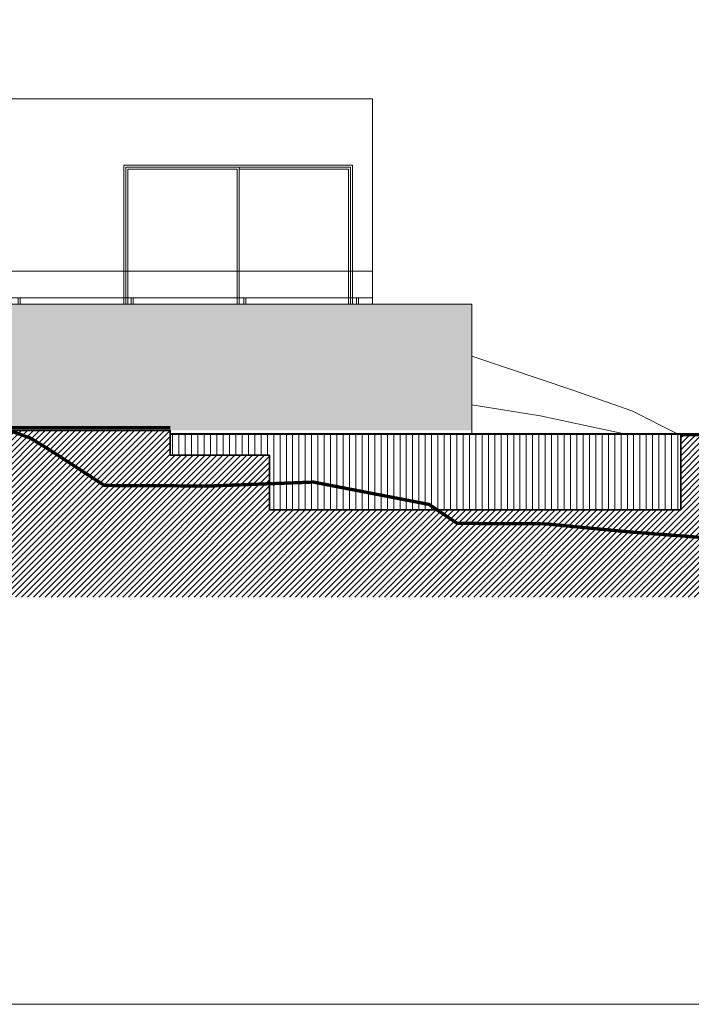
# Model space of a CAD drawing. Units: metres. Extents: x 2830 to 2872.4, y -324.6 to -294.9.
# Drawn here: x 2854.8 to 2864.9, y -324.6 to -309.7 of the extents above; entities that cross this region are included whole.
import ezdxf

# ---------------------------------------------------------------- set-up
doc = ezdxf.new("R2010")
doc.units = ezdxf.units.M
doc.linetypes.add('ACAD_ISO07W100', pattern=[3, 0, -3])
doc.linetypes.add('JIS_02_1.0', pattern=[2, 1, -1])
for name, color, linetype, lineweight, true_color in [('000_Perfil terreno natural', 7, 'JIS_02_1.0', 13, 0xcc0000), ('08_Vidrio', 7, 'Continuous', 15, 0x0896a0), ('14_Sombreados1', 7, 'Continuous', 0, 0x8c8c8c), ('14_Sombreados_Tierra', 7, 'Continuous', 0, 0xeebe11), ('VEG 1', 7, 'Continuous', 5, 0x045d2e)]:
    doc.layers.add(name, color=color, linetype=linetype, lineweight=lineweight, true_color=true_color)
for name, color, linetype, lineweight in [('00_SECCION0', 2, 'Continuous', 35), ('01_PROYECCION1', 190, 'Continuous', 9), ('01_PROYECCION3', 197, 'Continuous', 5)]:
    doc.layers.add(name, color=color, linetype=linetype, lineweight=lineweight)
doc.layers.add('A_aux1', color=90, linetype='Continuous', lineweight=5, plot=False)

# ---------------------------------------------------------------- blocks, each defined once
blk = doc.blocks.new('*U24')
at = {"layer": '01_PROYECCION3'}
blk.add_lwpolyline([(-0.015, -0.05), (0.015, -0.05), (0.015, 0.05), (-0.015, 0.05)], close=True, dxfattribs=at)
blk = doc.blocks.new('*U25')
at = {"layer": 'A_aux1', "color": 0, "linetype": 'ByBlock', "lineweight": -2, "transparency": 16777216}
for p in [(0, 0), (1.7, 0), (3.4, 0), (5.1, 0), (6.8, 0), (8.5, 0)]:
    blk.add_blockref('*U24', p, dxfattribs=at)
blk = doc.blocks.new('a1')
at = {"layer": 'A_aux1'}
blk.add_lwpolyline([(0, 0.594), (0, 0), (0.841, 0), (0.841, 0.594)], close=True, dxfattribs=at)

msp = doc.modelspace()

# ---------------------------------------------------------------- hatches: boundary and pattern name
at = {"layer": '08_Vidrio', "ltscale": 0.01}
h = msp.add_hatch(dxfattribs=at)
h.set_pattern_fill('ANSI31', color=256, scale=0.03, angle=765)
h.set_pattern_definition([(90, (963.3036, -96.29254), (-0.09525, -3e-17), [])])
h.paths.add_polyline_path([(2864.727, -315.984), (2864.727, -317.129), (2858.527, -317.129), (2858.527, -316.304), (2857.027, -316.304), (2857.027, -315.984)])
at = {"layer": '14_Sombreados1'}
h = msp.add_hatch(dxfattribs=at)
h.set_pattern_fill('ANSI31', color=256, scale=0.02)
h.set_pattern_definition([(45, (963.3036, -131.802846), (-0.0449012806, 0.0449012806), [])])
h.paths.add_polyline_path([(2833.839, -317.838), (2831.353, -317.838)], flags=16)
h.paths.add_polyline_path([(2871.844, -317.746), (2871.844, -318.444), (2830.961, -318.444), (2830.961, -314.429), (2831.923, -314.429), (2831.923, -312.229), (2832.123, -312.229), (2832.123, -314.429), (2835.761, -314.429), (2841.127, -314.429), (2841.127, -314.529), (2843.327, -314.529), (2843.327, -317.429), (2851.127, -317.429), (2851.127, -314.529), (2851.127, -314.656), (2851.527, -314.656), (2851.527, -314.844), (2851.927, -314.844), (2851.927, -315.031), (2852.327, -315.031), (2852.327, -315.219), (2852.727, -315.219), (2852.727, -315.406), (2853.127, -315.406), (2853.127, -315.594), (2853.527, -315.594), (2853.527, -315.781), (2853.927, -315.781), (2853.927, -315.929), (2857.027, -315.929), (2857.027, -316.304), (2858.527, -316.304), (2858.527, -317.129), (2864.727, -317.129), (2864.727, -316.004), (2865.027, -316.004), (2865.027, -317.442), (2865.277, -317.442), (2865.277, -317.242), (2869.658, -317.242)])
at = {"layer": '14_Sombreados_Tierra'}
h = msp.add_hatch(dxfattribs=at)
h.set_pattern_fill('GRAVEL', color=256, scale=0.01)
h.set_pattern_definition([(228.0127875, (27.169769, -86.768357), (-2.03200000016, -2.28599999986), [0.034172144, -3.383048364]), (184.969741, (27.146909, -86.793757), (3.047999998794, 0.25400001447), [0.058640472, -5.80540489]), (132.5104471, (27.088489, -86.798837), (2.54000000107, -2.793999999025), [0.041348152, -4.09347228]), (267.273689, (26.989429, -86.862337), (0.25400000053, 5.079999999973), [0.053400452, -5.286643743]), (292.8336542, (26.986889, -86.915677), (-1.270000000106, 3.047999999956), [0.05236337, -5.183980775]), (357.273689, (27.007209, -86.963937), (-5.079999999973, 0.25400000053), [0.053400452, -5.286643743]), (37.69424047, (27.060549, -86.966477), (-3.301999999854, -2.54000000019), [0.070619366, -6.991311531]), (72.25532837, (27.116429, -86.923297), (1.778000000478, 5.587999999848), [0.066671952, -6.60052566]), (121.4295656, (27.136749, -86.859797), (-2.03200000029, 3.301999999823), [0.0535813, -5.30455457]), (175.2363583, (27.10881, -86.814077), (2.79399999996, -0.25400000044), [0.061171328, -2.997393695]), (222.3974378, (27.047849, -86.8089975), (-3.047999999902, -2.794000000106), [0.079107792, -7.831677251]), (138.8140748, (27.24089, -86.864877), (-1.7779999999, 1.52400000012), [0.027000454, -2.673056582]), (171.4692344, (27.220569, -86.847097), (3.30200000009, -0.507999999424), [0.051368198, -5.0854639]), (225, (27.16977, -86.83948), (-4e-17, -0.254), [0.035920934, -0.32328931]), (203.1985905, (27.15199, -86.808997), (1.27000000003, 0.5079999999), [0.019344132, -1.915062237]), (291.8014095, (27.13421, -86.816617), (-0.25400000005, 0.762), [0.027356562, -1.3404753]), (30.9637565, (27.14437, -86.842017), (0.762, 0.508), [0.044431966, -1.436629815]), (161.5650512, (27.18247, -86.81916), (0.508, -0.254), [0.032128714, -0.771089812]), (16.38954033, (26.986889, -86.816617), (2.54, 0.762), [0.0450088, -4.455882667]), (70.34617594, (27.030069, -86.803917), (-1.01600000009, -2.79399999997), [0.037759894, -3.738221568]), (293.1985905, (27.18247, -86.768357), (-0.5079999999, 1.27000000004), [0.03868801, -1.89571836]), (343.61045967, (27.197709, -86.803917), (-2.54000000005, 0.76199999982), [0.0450088, -4.455882667]), (339.4439548, (26.98689, -86.974097), (-1.27, 0.508), [0.04340352, -2.126773431]), (294.7751406, (27.027529, -86.989337), (-1.27000000151, 2.79399999931), [0.036367212, -3.600359338]), (66.8014095, (27.18501, -87.022357), (0.50799999992, 1.27000000003), [0.03868801, -1.89571836]), (17.35402464, (27.200249, -86.986797), (-3.301999999934, -1.01600000021), [0.042578274, -4.215237598]), (69.4439548, (27.06055, -87.022357), (-0.508, -1.27), [0.02170176, -2.148475191]), (101.3099325, (27.16977, -87.022357), (-0.254, 1.016), [0.01295146, -1.282199496]), (165.9637565, (27.16723, -87.00966), (0.762, -0.254), [0.05236337, -0.99490546]), (186.00900596, (27.116429, -86.996957), (2.539999999987, 0.25400000013), [0.0485267, -4.804136486]), (303.6900675, (27.14437, -86.86488), (-0.254, 0.508), [0.036632388, -0.879177636]), (353.1572266, (27.164689, -86.895357), (4.318000000027, -0.507999999774), [0.063955676, -6.331600907]), (60.9453959, (27.22819, -86.902977), (-1.01600000003, -1.77799999998), [0.026150824, -2.588939232]), (90, (27.2409, -86.88012), (-0.254, 0.254), [0.01524, -0.23876]), (120.25643716, (27.111349, -86.989337), (1.01599999988, -1.77800000007), [0.035286696, -3.493394077]), (48.0127875, (27.093569, -86.958857), (2.03200000017, 2.28599999985), [0.068344288, -3.34887622]), (0, (27.1393, -86.90806), (0.254, 0.254), [0.06604, -0.18796]), (325.3048465, (27.205329, -86.908057), (2.54000000096, -1.777999998625), [0.040160956, -3.975931672]), (254.0546041, (27.23835, -86.930917), (-0.254, -1.016), [0.036982908, -1.812165004]), (207.64597536, (27.228189, -86.966477), (-4.826000000177, -2.539999999663), [0.06021451, -5.961246442]), (175.42607874, (27.174849, -86.994417), (-3.302, 0.254), [0.063702946, -6.306584646])])
h.paths.add_polyline_path([(2853.927, -315.741), (2853.927, -315.929), (2861.577, -315.929), (2861.577, -314.028), (2851.127, -314.028), (2851.127, -314.616), (2851.527, -314.616), (2851.527, -314.804), (2851.927, -314.804), (2851.927, -314.991), (2852.327, -314.991), (2852.327, -315.179), (2852.727, -315.179), (2852.727, -315.366), (2853.127, -315.366), (2853.127, -315.554), (2853.527, -315.554), (2853.527, -315.741)])

# ---------------------------------------------------------------- linework, layer by layer
at = {"layer": '000_Perfil terreno natural', "ltscale": 0.1, "const_width": 0.05}
msp.add_lwpolyline([(2853.811, -315.646), (2854.911, -316.042), (2855.18, -316.205), (2856.034, -316.76), (2857.624, -316.768), (2859.186, -316.709), (2860.931, -317.046), (2861.356, -317.332), (2862.69, -317.339), (2863.924, -317.458), (2865.655, -317.592), (2867.499, -317.693), (2868.771, -318.069), (2870.657, -318.357), (2871.844, -318.539)], dxfattribs=at)
at = {"layer": '00_SECCION0'}
msp.add_lwpolyline([(2853.927, -315.929), (2857.027, -315.929), (2857.027, -316.304), (2858.527, -316.304), (2858.527, -317.129), (2864.727, -317.129), (2864.727, -316.004), (2865.027, -316.004), (2865.027, -317.442), (2865.277, -317.442), (2865.277, -317.242), (2869.658, -317.242), (2871.844, -317.746)], dxfattribs=at)
at = {"layer": '01_PROYECCION1'}
msp.add_lwpolyline([(2861.577, -315.984), (2861.577, -314.028), (2851.127, -314.028), (2851.127, -314.429)], dxfattribs=at)
at = {"layer": '01_PROYECCION3'}
for points in [[(2851.427, -310.929), (2860.077, -310.929), (2860.077, -314.028)], [(2856.327, -314.028), (2856.327, -311.928), (2859.777, -311.928), (2859.777, -314.028)], [(2856.357, -314.028), (2856.357, -311.958), (2859.747, -311.958), (2859.747, -314.028)], [(2856.387, -314.028), (2856.387, -311.988), (2858.037, -311.988), (2858.037, -314.028)], [(2858.067, -311.958), (2858.067, -314.028)], [(2859.717, -314.028), (2859.717, -311.988), (2858.067, -311.988)]]:
    msp.add_lwpolyline(points, dxfattribs=at)
at = {"layer": '01_PROYECCION3', "ltscale": 0.01}
msp.add_lwpolyline([(2851.127, -313.528), (2860.077, -313.528), (2860.077, -313.928), (2851.127, -313.928)], close=True, dxfattribs=at)
at = {"layer": '08_Vidrio', "ltscale": 0.01, "const_width": 0.03}
msp.add_lwpolyline([(2865.047, -317.442), (2865.047, -315.984), (2857.027, -315.984)], dxfattribs=at)
at = {"layer": '14_Sombreados1'}
for points in [[(2861.577, -314.81), (2863.117, -315.33), (2863.991, -315.634), (2864.691, -315.984)], [(2861.577, -315.546), (2862.607, -315.709), (2863.898, -315.984)]]:
    msp.add_lwpolyline(points, dxfattribs=at)
at = {"layer": 'VEG 1', "linetype": 'ACAD_ISO07W100', "ltscale": 0.01, "const_width": 0.05}
msp.add_lwpolyline([(2853.927, -315.889), (2857.027, -315.889)], dxfattribs=at)

# ---------------------------------------------------------------- block references
at = {"layer": 'A_aux1', "xscale": 50, "yscale": 50, "zscale": 50}
msp.add_blockref('a1', (2830.397, -324.585), dxfattribs=at)
at = {"layer": 'A_aux1'}
msp.add_blockref('*U25', (2851.351, -313.978), dxfattribs=at)

doc.saveas('drawing.dxf')
